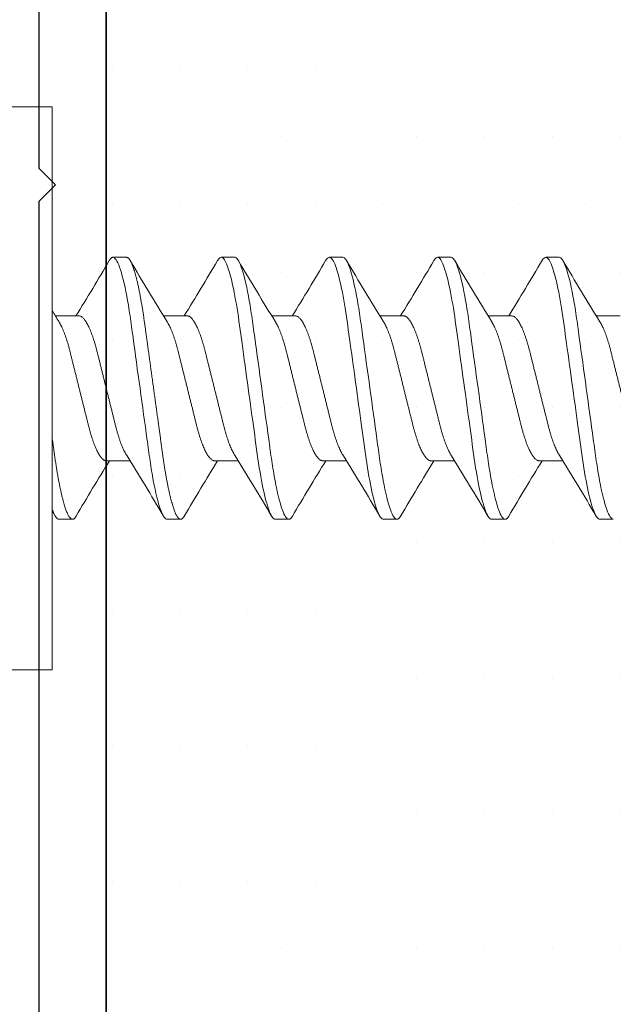
# Model space of a CAD drawing. Extents: x -352.9 to -343.8, y -131.8 to -117.
# Drawn here: x -351.7 to -351.2, y -118.9 to -118 of the extents above; entities that cross this region are included whole.
import ezdxf

# ---------------------------------------------------------------- set-up
doc = ezdxf.new("R2010")
doc.units = 0
doc.header["$LTSCALE"] = 0.3
doc.header["$MEASUREMENT"] = 0
doc.layers.get('0').update_dxf_attribs({"linetype": 'CONTINUOUS'})
doc.layers.add('e991081$0$EXT_PANNING', color=1, linetype='CONTINUOUS')
doc.layers.add('HARD_OBJECT', color=13, linetype='CONTINUOUS')

# ---------------------------------------------------------------- blocks, each defined once
blk = doc.blocks.new('e991081')
at = {"layer": 'e991081$0$EXT_PANNING'}
blk.add_lwpolyline([(0.719, -0.062), (1.673, -0.062), (1.688, -0.047), (1.703, -0.062), (2.719, -0.062, 1), (2.719, 0), (0.58987, 0, -0.44233)], format="xyb", dxfattribs=at)
blk = doc.blocks.new('b991081')
blk.add_blockref('e991081', (0, 0))

msp = doc.modelspace()

# ---------------------------------------------------------------- hatches: boundary and pattern name
h = msp.add_hatch()
h.set_pattern_fill('DOTS', color=256, style=0)
h.paths.add_polyline_path([(-351.13079, -117.06837), (-351.63079, -117.06837), (-351.63079, -119.04473), (-351.13079, -119.04473)])

# ---------------------------------------------------------------- linework, layer by layer
msp.add_line((-351.63079, -119.04473), (-351.63079, -117.06837))
at = {"layer": 'HARD_OBJECT', "lineweight": 0}
for p, q in [((-351.68079, -118.03473), (-351.72879, -118.03473)), ((-351.68079, -118.03473), (-351.68079, -118.55473)), ((-351.61204, -118.17373), (-351.62454, -118.17373)), ((-351.51204, -118.17373), (-351.52454, -118.17373)), ((-351.41204, -118.17373), (-351.42454, -118.17373)), ((-351.31204, -118.17373), (-351.32454, -118.17373)), ((-351.21204, -118.17373), (-351.22454, -118.17373)), ((-351.65579, -118.22786), (-351.67781, -118.22786)), ((-351.55579, -118.22786), (-351.57781, -118.22786)), ((-351.45579, -118.22786), (-351.47781, -118.22786)), ((-351.35579, -118.22786), (-351.37781, -118.22786)), ((-351.25579, -118.22786), (-351.27781, -118.22786)), ((-351.15579, -118.22786), (-351.17781, -118.22786)), ((-351.63079, -118.36161), (-351.60878, -118.36161)), ((-351.53079, -118.36161), (-351.50878, -118.36161)), ((-351.43079, -118.36161), (-351.40878, -118.36161)), ((-351.33079, -118.36161), (-351.30878, -118.36161)), ((-351.23079, -118.36161), (-351.20878, -118.36161)), ((-351.67454, -118.41573), (-351.66204, -118.41573)), ((-351.57454, -118.41573), (-351.56204, -118.41573)), ((-351.47454, -118.41573), (-351.46204, -118.41573)), ((-351.37454, -118.41573), (-351.36204, -118.41573)), ((-351.27454, -118.41573), (-351.26204, -118.41573)), ((-351.17454, -118.41573), (-351.16204, -118.41573)), ((-351.72879, -118.55473), (-351.68079, -118.55473))]:
    msp.add_line(p, q, dxfattribs=at)
at = {"layer": 'HARD_OBJECT', "lineweight": 0, "flags": 128}
for points in [[(-351.52796, -118.17678), (-351.52776, -118.17643), (-351.52708, -118.17544), (-351.52642, -118.17469), (-351.52578, -118.17415), (-351.52515, -118.17384), (-351.52454, -118.17373), (-351.52397, -118.17383), (-351.52338, -118.17411), (-351.52277, -118.17459), (-351.52214, -118.17528), (-351.5215, -118.17616), (-351.52085, -118.17725), (-351.52022, -118.17847), (-351.51959, -118.17987), (-351.51894, -118.18145), (-351.51829, -118.18321), (-351.51764, -118.18515), (-351.5169, -118.18752), (-351.51617, -118.19011), (-351.51543, -118.1929), (-351.5147, -118.19588), (-351.51397, -118.19905), (-351.51324, -118.20239), (-351.51253, -118.2059), (-351.51182, -118.20957), (-351.51117, -118.21317), (-351.51052, -118.2169), (-351.50989, -118.22072), (-351.50927, -118.22464), (-351.50867, -118.22863), (-351.50809, -118.23269), (-351.50755, -118.23658), (-351.507, -118.24058), (-351.50644, -118.2447), (-351.50586, -118.24892), (-351.50526, -118.25324), (-351.50458, -118.25816), (-351.50389, -118.26319), (-351.50318, -118.26831), (-351.50247, -118.2735), (-351.50175, -118.27876), (-351.50102, -118.28406), (-351.50028, -118.28939), (-351.49954, -118.29473), (-351.49884, -118.29982), (-351.49815, -118.30488), (-351.49745, -118.30993), (-351.49676, -118.31493), (-351.49608, -118.31988), (-351.49541, -118.32476), (-351.49478, -118.32929), (-351.49417, -118.33375), (-351.49357, -118.33812), (-351.49298, -118.3424), (-351.4924, -118.34658), (-351.49178, -118.35111), (-351.49117, -118.3555), (-351.49057, -118.35978), (-351.48994, -118.364), (-351.4893, -118.36814), (-351.48863, -118.37218), (-351.48796, -118.3761), (-351.48726, -118.3799), (-351.4866, -118.38339), (-351.48592, -118.38673), (-351.48523, -118.38993), (-351.48454, -118.39297), (-351.48384, -118.39585), (-351.48314, -118.39855), (-351.48248, -118.40093), (-351.48182, -118.40314), (-351.48117, -118.40518), (-351.48051, -118.40705), (-351.47987, -118.40873), (-351.47915, -118.4104), (-351.47845, -118.41183), (-351.47776, -118.41304), (-351.47708, -118.41402), (-351.47642, -118.41478), (-351.47578, -118.41531), (-351.47515, -118.41563), (-351.47454, -118.41573), (-351.47454, -118.41573)], [(-351.42796, -118.17678), (-351.42776, -118.17643), (-351.42708, -118.17544), (-351.42642, -118.17469), (-351.42578, -118.17415), (-351.42515, -118.17384), (-351.42454, -118.17373), (-351.42397, -118.17383), (-351.42338, -118.17411), (-351.42277, -118.17459), (-351.42214, -118.17528), (-351.4215, -118.17616), (-351.42085, -118.17725), (-351.42022, -118.17847), (-351.41959, -118.17987), (-351.41894, -118.18145), (-351.41829, -118.18321), (-351.41764, -118.18515), (-351.4169, -118.18752), (-351.41617, -118.19011), (-351.41543, -118.1929), (-351.4147, -118.19588), (-351.41397, -118.19905), (-351.41324, -118.20239), (-351.41253, -118.2059), (-351.41182, -118.20957), (-351.41117, -118.21317), (-351.41052, -118.2169), (-351.40989, -118.22072), (-351.40927, -118.22464), (-351.40867, -118.22863), (-351.40809, -118.23269), (-351.40755, -118.23658), (-351.407, -118.24058), (-351.40644, -118.2447), (-351.40586, -118.24892), (-351.40526, -118.25324), (-351.40458, -118.25816), (-351.40389, -118.26319), (-351.40318, -118.26831), (-351.40247, -118.2735), (-351.40175, -118.27876), (-351.40102, -118.28406), (-351.40028, -118.28939), (-351.39954, -118.29473), (-351.39884, -118.29982), (-351.39815, -118.30488), (-351.39745, -118.30993), (-351.39676, -118.31493), (-351.39608, -118.31988), (-351.39541, -118.32476), (-351.39478, -118.32929), (-351.39417, -118.33375), (-351.39357, -118.33812), (-351.39298, -118.3424), (-351.3924, -118.34658), (-351.39178, -118.35111), (-351.39117, -118.3555), (-351.39057, -118.35978), (-351.38994, -118.364), (-351.3893, -118.36814), (-351.38863, -118.37218), (-351.38796, -118.3761), (-351.38726, -118.3799), (-351.3866, -118.38339), (-351.38592, -118.38673), (-351.38523, -118.38993), (-351.38454, -118.39297), (-351.38384, -118.39585), (-351.38314, -118.39855), (-351.38248, -118.40093), (-351.38182, -118.40314), (-351.38117, -118.40518), (-351.38051, -118.40705), (-351.37987, -118.40873), (-351.37915, -118.4104), (-351.37845, -118.41183), (-351.37776, -118.41304), (-351.37708, -118.41402), (-351.37642, -118.41478), (-351.37578, -118.41531), (-351.37515, -118.41563), (-351.37454, -118.41573), (-351.37454, -118.41573)], [(-351.32796, -118.17678), (-351.32776, -118.17643), (-351.32708, -118.17544), (-351.32642, -118.17469), (-351.32578, -118.17415), (-351.32515, -118.17384), (-351.32454, -118.17373), (-351.32397, -118.17383), (-351.32338, -118.17411), (-351.32277, -118.17459), (-351.32214, -118.17528), (-351.3215, -118.17616), (-351.32085, -118.17725), (-351.32022, -118.17847), (-351.31959, -118.17987), (-351.31894, -118.18145), (-351.31829, -118.18321), (-351.31764, -118.18515), (-351.3169, -118.18752), (-351.31617, -118.19011), (-351.31543, -118.1929), (-351.3147, -118.19588), (-351.31397, -118.19905), (-351.31324, -118.20239), (-351.31253, -118.2059), (-351.31182, -118.20957), (-351.31117, -118.21317), (-351.31052, -118.2169), (-351.30989, -118.22072), (-351.30927, -118.22464), (-351.30867, -118.22863), (-351.30809, -118.23269), (-351.30755, -118.23658), (-351.307, -118.24058), (-351.30644, -118.2447), (-351.30586, -118.24892), (-351.30526, -118.25324), (-351.30458, -118.25816), (-351.30389, -118.26319), (-351.30318, -118.26831), (-351.30247, -118.2735), (-351.30175, -118.27876), (-351.30102, -118.28406), (-351.30028, -118.28939), (-351.29954, -118.29473), (-351.29884, -118.29982), (-351.29815, -118.30488), (-351.29745, -118.30993), (-351.29676, -118.31493), (-351.29608, -118.31988), (-351.29541, -118.32476), (-351.29478, -118.32929), (-351.29417, -118.33375), (-351.29357, -118.33812), (-351.29298, -118.3424), (-351.2924, -118.34658), (-351.29178, -118.35111), (-351.29117, -118.3555), (-351.29057, -118.35978), (-351.28994, -118.364), (-351.2893, -118.36814), (-351.28863, -118.37218), (-351.28796, -118.3761), (-351.28726, -118.3799), (-351.2866, -118.38339), (-351.28592, -118.38673), (-351.28523, -118.38993), (-351.28454, -118.39297), (-351.28384, -118.39585), (-351.28314, -118.39855), (-351.28248, -118.40093), (-351.28182, -118.40314), (-351.28117, -118.40518), (-351.28051, -118.40705), (-351.27987, -118.40873), (-351.27915, -118.4104), (-351.27845, -118.41183), (-351.27776, -118.41304), (-351.27708, -118.41402), (-351.27642, -118.41478), (-351.27578, -118.41531), (-351.27515, -118.41563), (-351.27454, -118.41573), (-351.27454, -118.41573)], [(-351.22796, -118.17678), (-351.22776, -118.17643), (-351.22708, -118.17544), (-351.22642, -118.17469), (-351.22578, -118.17415), (-351.22515, -118.17384), (-351.22454, -118.17373), (-351.22397, -118.17383), (-351.22338, -118.17411), (-351.22277, -118.17459), (-351.22214, -118.17528), (-351.2215, -118.17616), (-351.22085, -118.17725), (-351.22022, -118.17847), (-351.21959, -118.17987), (-351.21894, -118.18145), (-351.21829, -118.18321), (-351.21764, -118.18515), (-351.2169, -118.18752), (-351.21617, -118.19011), (-351.21543, -118.1929), (-351.2147, -118.19588), (-351.21397, -118.19905), (-351.21324, -118.20239), (-351.21253, -118.2059), (-351.21182, -118.20957), (-351.21117, -118.21317), (-351.21052, -118.2169), (-351.20989, -118.22072), (-351.20927, -118.22464), (-351.20867, -118.22863), (-351.20809, -118.23269), (-351.20755, -118.23658), (-351.207, -118.24058), (-351.20644, -118.2447), (-351.20586, -118.24892), (-351.20526, -118.25324), (-351.20458, -118.25816), (-351.20389, -118.26319), (-351.20318, -118.26831), (-351.20247, -118.2735), (-351.20175, -118.27876), (-351.20102, -118.28406), (-351.20028, -118.28939), (-351.19954, -118.29473), (-351.19884, -118.29982), (-351.19815, -118.30488), (-351.19745, -118.30993), (-351.19676, -118.31493), (-351.19608, -118.31988), (-351.19541, -118.32476), (-351.19478, -118.32929), (-351.19417, -118.33375), (-351.19357, -118.33812), (-351.19298, -118.3424), (-351.1924, -118.34658), (-351.19178, -118.35111), (-351.19117, -118.3555), (-351.19057, -118.35978), (-351.18994, -118.364), (-351.1893, -118.36814), (-351.18863, -118.37218), (-351.18796, -118.3761), (-351.18726, -118.3799), (-351.1866, -118.38339), (-351.18592, -118.38673), (-351.18523, -118.38993), (-351.18454, -118.39297), (-351.18384, -118.39585), (-351.18314, -118.39855), (-351.18248, -118.40093), (-351.18182, -118.40314), (-351.18117, -118.40518), (-351.18051, -118.40705), (-351.17987, -118.40873), (-351.17915, -118.4104), (-351.17845, -118.41183), (-351.17776, -118.41304), (-351.17708, -118.41402), (-351.17642, -118.41478), (-351.17578, -118.41531), (-351.17515, -118.41563), (-351.17454, -118.41573), (-351.17454, -118.41573)]]:
    msp.add_lwpolyline(points, dxfattribs=at)
at = {"layer": 'HARD_OBJECT', "lineweight": 0}
for centre, radius, start, end in [((-354.18822, -116.66763), 2.97194, 328.33251, 329.48299), ((-349.33789, -116.84131), 2.63432, 210.46029, 211.89689), ((-354.06149, -116.68374), 2.94073, 328.32636, 329.48902), ((-349.28171, -116.86783), 2.58311, 210.44605, 211.91111), ((-353.95811, -116.68578), 2.93678, 328.32564, 329.48988), ((-349.04138, -116.78291), 2.74712, 210.48978, 211.86737), ((-353.85814, -116.68577), 2.93681, 328.32567, 329.48988), ((-348.94162, -116.78306), 2.74684, 210.48971, 211.86744), ((-353.75795, -116.68589), 2.93659, 328.32562, 329.48993), ((-348.84126, -116.78284), 2.74726, 210.48981, 211.86733), ((-350.50867, -117.50142), 1.37644, 211.61925, 212.11993), ((-349.12859, -119.90362), 2.93665, 148.32562, 149.4899), ((-353.80482, -119.7216), 2.58304, 30.44603, 31.91113), ((-349.025, -119.90578), 2.94084, 148.32638, 149.489), ((-353.74872, -119.74817), 2.63435, 30.46031, 31.89689), ((-348.92848, -119.90368), 2.93678, 148.32564, 149.48988), ((-353.74539, -119.80666), 2.74733, 30.48983, 31.86732), ((-348.8285, -119.90367), 2.93675, 148.32562, 149.48987), ((-353.64533, -119.80663), 2.74726, 30.48981, 31.86733), ((-348.72864, -119.90358), 2.93659, 148.32562, 149.48993), ((-353.54496, -119.80641), 2.74684, 30.48971, 31.86744), ((-356.56113, -121.30418), 5.67503, 30.63101, 30.68719)]:
    msp.add_arc(centre, radius, start, end, dxfattribs=at)
for points, knots in [([(-351.62796, -118.17678), (-351.62789, -118.17666), (-351.6276, -118.17613), (-351.62708, -118.17542), (-351.62642, -118.17465), (-351.62578, -118.17412), (-351.62515, -118.17379), (-351.62475, -118.17375), (-351.62454, -118.17373)], [0, 0, 0, 0, 0.057151, 0.249065, 0.43946, 0.628178, 0.815071, 1, 1, 1, 1]), ([(-351.62454, -118.17373), (-351.62274, -118.17373), (-351.62064, -118.17668), (-351.61623, -118.18895), (-351.61394, -118.19825), (-351.61077, -118.21522), (-351.60975, -118.22136), (-351.60786, -118.23415), (-351.60697, -118.2408), (-351.604, -118.26236), (-351.60178, -118.27852), (-351.59731, -118.31095), (-351.59509, -118.32711), (-351.59212, -118.34867), (-351.59123, -118.35531), (-351.58934, -118.36811), (-351.58832, -118.37425), (-351.58515, -118.39121), (-351.58286, -118.40052), (-351.57845, -118.41279), (-351.57635, -118.41573), (-351.57454, -118.41573)], [0, 0, 0, 0, 0.125, 0.125, 0.25, 0.25, 0.3125, 0.3125, 0.375, 0.375, 0.5, 0.5, 0.625, 0.625, 0.6875, 0.6875, 0.75, 0.75, 0.875, 0.875, 1, 1, 1, 1]), ([(-351.61204, -118.17373), (-351.61185, -118.17375), (-351.61147, -118.17379), (-351.61088, -118.17408), (-351.61027, -118.17456), (-351.60964, -118.17525), (-351.609, -118.17613), (-351.60836, -118.1772), (-351.60772, -118.17844), (-351.60709, -118.17984), (-351.60644, -118.18142), (-351.60579, -118.18318), (-351.60511, -118.1852), (-351.6044, -118.18749), (-351.60367, -118.19007), (-351.60293, -118.19286), (-351.6022, -118.19585), (-351.60147, -118.19901), (-351.60074, -118.20236), (-351.60003, -118.20587), (-351.59934, -118.20947), (-351.59867, -118.21314), (-351.59802, -118.21687), (-351.59739, -118.22069), (-351.59677, -118.2246), (-351.59617, -118.2286), (-351.5956, -118.23258), (-351.59506, -118.23658), (-351.5945, -118.24058), (-351.59394, -118.2447), (-351.59336, -118.24892), (-351.59274, -118.2534), (-351.59208, -118.25816), (-351.59139, -118.26319), (-351.59068, -118.26831), (-351.58997, -118.2735), (-351.58925, -118.27876), (-351.58852, -118.28406), (-351.58778, -118.28939), (-351.58706, -118.29465), (-351.58634, -118.29982), (-351.58565, -118.30488), (-351.58495, -118.30992), (-351.58426, -118.31493), (-351.58358, -118.31988), (-351.58292, -118.32467), (-351.58228, -118.32929), (-351.58167, -118.33375), (-351.58107, -118.33812), (-351.58048, -118.3424), (-351.57988, -118.34674), (-351.57928, -118.35111), (-351.57868, -118.35552), (-351.57807, -118.35982), (-351.57744, -118.36404), (-351.5768, -118.36817), (-351.57613, -118.37221), (-351.57546, -118.37614), (-351.57478, -118.37987), (-351.5741, -118.38342), (-351.57342, -118.38676), (-351.57273, -118.38996), (-351.57204, -118.393), (-351.57134, -118.39588), (-351.57066, -118.39853), (-351.56998, -118.40096), (-351.56932, -118.40317), (-351.56867, -118.40521), (-351.56801, -118.40707), (-351.56734, -118.40882), (-351.56665, -118.41043), (-351.56595, -118.41187), (-351.56526, -118.41308), (-351.56458, -118.41406), (-351.56392, -118.41481), (-351.56328, -118.41535), (-351.56265, -118.41566), (-351.56205, -118.41577), (-351.56147, -118.41567), (-351.56088, -118.41539), (-351.56027, -118.41491), (-351.55964, -118.41422), (-351.55909, -118.41348), (-351.55875, -118.4129), (-351.55863, -118.41268)], [0, 0, 0, 0, 0.011691, 0.023501, 0.035421, 0.047444, 0.059559, 0.071759, 0.083329, 0.094957, 0.106632, 0.118348, 0.130093, 0.143226, 0.15637, 0.169515, 0.182645, 0.195747, 0.20881, 0.221819, 0.234762, 0.246991, 0.259139, 0.271198, 0.283158, 0.29501, 0.306747, 0.317741, 0.328825, 0.340011, 0.351292, 0.36266, 0.375443, 0.388313, 0.401261, 0.414274, 0.427339, 0.440444, 0.453575, 0.46672, 0.479211, 0.491691, 0.504149, 0.516572, 0.528951, 0.541273, 0.552831, 0.564321, 0.575736, 0.587068, 0.598308, 0.610737, 0.623035, 0.635349, 0.647794, 0.660359, 0.673035, 0.685811, 0.698677, 0.710976, 0.723334, 0.735742, 0.748188, 0.760661, 0.773149, 0.784929, 0.796702, 0.80846, 0.820194, 0.831893, 0.844899, 0.857838, 0.870698, 0.883469, 0.896139, 0.908697, 0.921133, 0.933439, 0.945131, 0.95694, 0.968861, 0.980883, 0.992999, 1, 1, 1, 1]), ([(-351.51204, -118.17373), (-351.51024, -118.17373), (-351.50814, -118.17668), (-351.50373, -118.18895), (-351.50144, -118.19825), (-351.49827, -118.21522), (-351.49725, -118.22136), (-351.49536, -118.23415), (-351.49447, -118.2408), (-351.4915, -118.26236), (-351.48928, -118.27852), (-351.48481, -118.31095), (-351.48259, -118.32711), (-351.47962, -118.34867), (-351.47873, -118.35531), (-351.47684, -118.36811), (-351.47582, -118.37425), (-351.47265, -118.39121), (-351.47036, -118.40052), (-351.46595, -118.41279), (-351.46385, -118.41573), (-351.46204, -118.41573)], [0, 0, 0, 0, 0.125, 0.125, 0.25, 0.25, 0.3125, 0.3125, 0.375, 0.375, 0.5, 0.5, 0.625, 0.625, 0.6875, 0.6875, 0.75, 0.75, 0.875, 0.875, 1, 1, 1, 1]), ([(-351.41204, -118.17373), (-351.41024, -118.17373), (-351.40814, -118.17668), (-351.40373, -118.18895), (-351.40144, -118.19825), (-351.39827, -118.21522), (-351.39725, -118.22136), (-351.39536, -118.23415), (-351.39447, -118.2408), (-351.3915, -118.26236), (-351.38928, -118.27852), (-351.38481, -118.31095), (-351.38259, -118.32711), (-351.37962, -118.34867), (-351.37873, -118.35531), (-351.37684, -118.36811), (-351.37582, -118.37425), (-351.37265, -118.39121), (-351.37036, -118.40052), (-351.36595, -118.41279), (-351.36385, -118.41573), (-351.36204, -118.41573)], [0, 0, 0, 0, 0.125, 0.125, 0.25, 0.25, 0.3125, 0.3125, 0.375, 0.375, 0.5, 0.5, 0.625, 0.625, 0.6875, 0.6875, 0.75, 0.75, 0.875, 0.875, 1, 1, 1, 1]), ([(-351.31204, -118.17373), (-351.31024, -118.17373), (-351.30814, -118.17668), (-351.30373, -118.18895), (-351.30144, -118.19825), (-351.29827, -118.21522), (-351.29725, -118.22136), (-351.29536, -118.23415), (-351.29447, -118.2408), (-351.2915, -118.26236), (-351.28928, -118.27852), (-351.28481, -118.31095), (-351.28259, -118.32711), (-351.27962, -118.34867), (-351.27873, -118.35531), (-351.27684, -118.36811), (-351.27582, -118.37425), (-351.27265, -118.39121), (-351.27036, -118.40052), (-351.26595, -118.41279), (-351.26385, -118.41573), (-351.26204, -118.41573)], [0, 0, 0, 0, 0.125, 0.125, 0.25, 0.25, 0.3125, 0.3125, 0.375, 0.375, 0.5, 0.5, 0.625, 0.625, 0.6875, 0.6875, 0.75, 0.75, 0.875, 0.875, 1, 1, 1, 1]), ([(-351.21204, -118.17373), (-351.21024, -118.17373), (-351.20814, -118.17668), (-351.20373, -118.18895), (-351.20144, -118.19825), (-351.19827, -118.21522), (-351.19725, -118.22136), (-351.19536, -118.23415), (-351.19447, -118.2408), (-351.1915, -118.26236), (-351.18928, -118.27852), (-351.18481, -118.31095), (-351.18259, -118.32711), (-351.17962, -118.34867), (-351.17873, -118.35531), (-351.17684, -118.36811), (-351.17582, -118.37425), (-351.17265, -118.39121), (-351.17036, -118.40052), (-351.16595, -118.41279), (-351.16385, -118.41573), (-351.16204, -118.41573)], [0, 0, 0, 0, 0.125, 0.125, 0.25, 0.25, 0.3125, 0.3125, 0.375, 0.375, 0.5, 0.5, 0.625, 0.625, 0.6875, 0.6875, 0.75, 0.75, 0.875, 0.875, 1, 1, 1, 1]), ([(-351.67444, -118.23329), (-351.67425, -118.23358), (-351.67375, -118.23438), (-351.67291, -118.23592), (-351.67193, -118.23789), (-351.67095, -118.24007), (-351.66997, -118.24242), (-351.66902, -118.24495), (-351.66809, -118.24759), (-351.6672, -118.25032), (-351.66634, -118.25311), (-351.66551, -118.256), (-351.66471, -118.25897), (-351.66395, -118.26202), (-351.66316, -118.26516), (-351.66235, -118.26843), (-351.6615, -118.27185), (-351.6606, -118.27544), (-351.65967, -118.27918), (-351.65872, -118.283), (-351.65775, -118.28688), (-351.65678, -118.2908), (-351.65581, -118.29467), (-351.65486, -118.29849), (-351.65392, -118.30224), (-351.653, -118.30594), (-351.65209, -118.3096), (-351.6512, -118.31318), (-351.65032, -118.31668), (-351.64948, -118.32009), (-351.64864, -118.32344), (-351.64782, -118.32671), (-351.64702, -118.32993), (-351.64619, -118.33305), (-351.64533, -118.33609), (-351.64443, -118.33902), (-351.64353, -118.3418), (-351.64262, -118.3444), (-351.6417, -118.34682), (-351.64078, -118.34909), (-351.63984, -118.35119), (-351.6389, -118.35312), (-351.63797, -118.35486), (-351.63704, -118.35642), (-351.6361, -118.35779), (-351.63517, -118.35897), (-351.63424, -118.35994), (-351.63333, -118.3607), (-351.63245, -118.36122), (-351.63161, -118.36155), (-351.63106, -118.36159), (-351.63079, -118.36161)], [0, 0, 0, 0, 0.012109, 0.033681, 0.055271, 0.076838, 0.098341, 0.119739, 0.140992, 0.16111, 0.181031, 0.200726, 0.220167, 0.239349, 0.258648, 0.278214, 0.29802, 0.318996, 0.340171, 0.361508, 0.382968, 0.404511, 0.426096, 0.446701, 0.467269, 0.487765, 0.508154, 0.528401, 0.548475, 0.568345, 0.587981, 0.608275, 0.628353, 0.648674, 0.669276, 0.690129, 0.7112, 0.731484, 0.751902, 0.772418, 0.792998, 0.813606, 0.834206, 0.85476, 0.875234, 0.896558, 0.917716, 0.938672, 0.959393, 0.979845, 1, 1, 1, 1]), ([(-351.65579, -118.22786), (-351.65554, -118.22788), (-351.65502, -118.22792), (-351.65421, -118.22821), (-351.65338, -118.22869), (-351.65252, -118.22937), (-351.65164, -118.23026), (-351.65073, -118.23135), (-351.64982, -118.23265), (-351.64887, -118.23416), (-351.64791, -118.23591), (-351.64693, -118.23789), (-351.64595, -118.24007), (-351.64497, -118.24242), (-351.64402, -118.24495), (-351.64309, -118.24759), (-351.6422, -118.25032), (-351.64134, -118.25311), (-351.64051, -118.256), (-351.63971, -118.25897), (-351.63895, -118.26202), (-351.63816, -118.26516), (-351.63735, -118.26843), (-351.6365, -118.27185), (-351.6356, -118.27544), (-351.63467, -118.27918), (-351.63372, -118.283), (-351.63275, -118.28688), (-351.63178, -118.2908), (-351.63081, -118.29467), (-351.62986, -118.29849), (-351.62892, -118.30224), (-351.628, -118.30594), (-351.62709, -118.3096), (-351.6262, -118.31318), (-351.62532, -118.31668), (-351.62448, -118.32009), (-351.62364, -118.32344), (-351.62282, -118.32671), (-351.62202, -118.32993), (-351.62119, -118.33305), (-351.62033, -118.33609), (-351.61943, -118.33902), (-351.61853, -118.3418), (-351.61762, -118.3444), (-351.6167, -118.34682), (-351.61578, -118.34909), (-351.61484, -118.35119), (-351.6139, -118.35312), (-351.61301, -118.3548), (-351.61242, -118.35575), (-351.61215, -118.35619)], [0, 0, 0, 0, 0.019233, 0.038737, 0.058488, 0.078458, 0.098618, 0.118937, 0.139381, 0.159916, 0.181487, 0.203077, 0.224644, 0.246147, 0.267545, 0.288798, 0.308916, 0.328837, 0.348531, 0.367973, 0.387155, 0.406454, 0.426019, 0.445825, 0.466801, 0.487976, 0.509313, 0.530773, 0.552316, 0.573901, 0.594506, 0.615074, 0.63557, 0.655958, 0.676206, 0.696279, 0.716149, 0.735786, 0.756079, 0.776157, 0.796478, 0.81708, 0.837933, 0.859004, 0.879288, 0.899705, 0.920222, 0.940802, 0.96141, 0.982009, 1, 1, 1, 1]), ([(-351.57443, -118.23329), (-351.57425, -118.23358), (-351.57375, -118.23438), (-351.57291, -118.23592), (-351.57193, -118.23789), (-351.57095, -118.24007), (-351.56997, -118.24242), (-351.56902, -118.24495), (-351.56809, -118.24759), (-351.5672, -118.25032), (-351.56634, -118.25311), (-351.56551, -118.256), (-351.56471, -118.25897), (-351.56395, -118.26202), (-351.56316, -118.26516), (-351.56235, -118.26843), (-351.5615, -118.27185), (-351.5606, -118.27544), (-351.55967, -118.27918), (-351.55872, -118.283), (-351.55775, -118.28688), (-351.55678, -118.2908), (-351.55581, -118.29467), (-351.55486, -118.29849), (-351.55392, -118.30224), (-351.553, -118.30594), (-351.55209, -118.3096), (-351.5512, -118.31318), (-351.55032, -118.31668), (-351.54948, -118.32009), (-351.54864, -118.32344), (-351.54782, -118.32671), (-351.54702, -118.32993), (-351.54619, -118.33305), (-351.54533, -118.33609), (-351.54443, -118.33902), (-351.54353, -118.3418), (-351.54262, -118.3444), (-351.5417, -118.34682), (-351.54078, -118.34909), (-351.53984, -118.35119), (-351.5389, -118.35312), (-351.53797, -118.35486), (-351.53704, -118.35642), (-351.5361, -118.35779), (-351.53517, -118.35897), (-351.53424, -118.35994), (-351.53333, -118.3607), (-351.53245, -118.36122), (-351.53161, -118.36155), (-351.53106, -118.36159), (-351.53079, -118.36161)], [0, 0, 0, 0, 0.012101, 0.033672, 0.055263, 0.07683, 0.098333, 0.119731, 0.140985, 0.161103, 0.181024, 0.200719, 0.220161, 0.239342, 0.258642, 0.278208, 0.298014, 0.31899, 0.340165, 0.361502, 0.382963, 0.404506, 0.426091, 0.446696, 0.467265, 0.487761, 0.50815, 0.528397, 0.548471, 0.568341, 0.587978, 0.608272, 0.62835, 0.648671, 0.669273, 0.690127, 0.711198, 0.731482, 0.7519, 0.772416, 0.792997, 0.813605, 0.834204, 0.854759, 0.875233, 0.896557, 0.917715, 0.938672, 0.959392, 0.979845, 1, 1, 1, 1]), ([(-351.55579, -118.22786), (-351.55554, -118.22788), (-351.55502, -118.22792), (-351.55421, -118.22821), (-351.55338, -118.22869), (-351.55252, -118.22937), (-351.55164, -118.23026), (-351.55073, -118.23135), (-351.54982, -118.23265), (-351.54887, -118.23416), (-351.54791, -118.23591), (-351.54693, -118.23789), (-351.54595, -118.24007), (-351.54497, -118.24242), (-351.54402, -118.24495), (-351.54309, -118.24759), (-351.5422, -118.25032), (-351.54134, -118.25311), (-351.54051, -118.256), (-351.53971, -118.25897), (-351.53895, -118.26202), (-351.53816, -118.26516), (-351.53735, -118.26843), (-351.5365, -118.27185), (-351.5356, -118.27544), (-351.53467, -118.27918), (-351.53372, -118.283), (-351.53275, -118.28688), (-351.53178, -118.2908), (-351.53081, -118.29467), (-351.52986, -118.29849), (-351.52892, -118.30224), (-351.528, -118.30594), (-351.52709, -118.3096), (-351.5262, -118.31318), (-351.52532, -118.31668), (-351.52448, -118.32009), (-351.52364, -118.32344), (-351.52282, -118.32671), (-351.52202, -118.32993), (-351.52119, -118.33305), (-351.52033, -118.33609), (-351.51943, -118.33902), (-351.51853, -118.3418), (-351.51762, -118.3444), (-351.5167, -118.34682), (-351.51578, -118.34909), (-351.51484, -118.35119), (-351.5139, -118.35312), (-351.51301, -118.3548), (-351.51242, -118.35575), (-351.51215, -118.35619)], [0, 0, 0, 0, 0.019232, 0.038737, 0.058487, 0.078458, 0.098618, 0.118936, 0.13938, 0.159915, 0.181486, 0.203076, 0.224643, 0.246146, 0.267543, 0.288796, 0.308914, 0.328835, 0.348529, 0.367971, 0.387152, 0.406451, 0.426016, 0.445822, 0.466798, 0.487973, 0.509309, 0.530769, 0.552312, 0.573897, 0.594501, 0.615069, 0.635565, 0.655954, 0.676201, 0.696274, 0.716144, 0.73578, 0.756074, 0.776152, 0.796472, 0.817074, 0.837927, 0.858998, 0.879281, 0.899699, 0.920215, 0.940795, 0.961403, 0.982002, 1, 1, 1, 1]), ([(-351.47443, -118.23329), (-351.47425, -118.23358), (-351.47375, -118.23438), (-351.47291, -118.23592), (-351.47193, -118.23789), (-351.47095, -118.24007), (-351.46997, -118.24242), (-351.46902, -118.24495), (-351.46809, -118.24759), (-351.4672, -118.25032), (-351.46634, -118.25311), (-351.46551, -118.256), (-351.46471, -118.25897), (-351.46395, -118.26202), (-351.46316, -118.26516), (-351.46235, -118.26843), (-351.4615, -118.27185), (-351.4606, -118.27544), (-351.45967, -118.27918), (-351.45872, -118.283), (-351.45775, -118.28688), (-351.45678, -118.2908), (-351.45581, -118.29467), (-351.45486, -118.29849), (-351.45392, -118.30224), (-351.453, -118.30594), (-351.45209, -118.3096), (-351.4512, -118.31318), (-351.45032, -118.31668), (-351.44948, -118.32009), (-351.44864, -118.32344), (-351.44782, -118.32671), (-351.44702, -118.32993), (-351.44619, -118.33305), (-351.44533, -118.33609), (-351.44443, -118.33902), (-351.44353, -118.3418), (-351.44262, -118.3444), (-351.4417, -118.34682), (-351.44078, -118.34909), (-351.43984, -118.35119), (-351.4389, -118.35312), (-351.43797, -118.35486), (-351.43704, -118.35642), (-351.4361, -118.35779), (-351.43517, -118.35897), (-351.43424, -118.35994), (-351.43333, -118.3607), (-351.43245, -118.36122), (-351.43161, -118.36155), (-351.43106, -118.36159), (-351.43079, -118.36161)], [0, 0, 0, 0, 0.012094, 0.033666, 0.055256, 0.076824, 0.098327, 0.119725, 0.140979, 0.161097, 0.181018, 0.200713, 0.220156, 0.239337, 0.258637, 0.278203, 0.298009, 0.318985, 0.340161, 0.361498, 0.382959, 0.404502, 0.426087, 0.446692, 0.467261, 0.487757, 0.508146, 0.528394, 0.548468, 0.568338, 0.587975, 0.608269, 0.628348, 0.648669, 0.669271, 0.690125, 0.711196, 0.73148, 0.751898, 0.772415, 0.792995, 0.813604, 0.834203, 0.854758, 0.875232, 0.896556, 0.917715, 0.938671, 0.959392, 0.979844, 1, 1, 1, 1]), ([(-351.45579, -118.22786), (-351.45554, -118.22788), (-351.45502, -118.22792), (-351.45421, -118.22821), (-351.45338, -118.22869), (-351.45252, -118.22937), (-351.45164, -118.23026), (-351.45073, -118.23135), (-351.44982, -118.23265), (-351.44887, -118.23416), (-351.44791, -118.23591), (-351.44693, -118.23789), (-351.44595, -118.24007), (-351.44497, -118.24242), (-351.44402, -118.24495), (-351.44309, -118.24759), (-351.4422, -118.25032), (-351.44134, -118.25311), (-351.44051, -118.256), (-351.43971, -118.25897), (-351.43895, -118.26202), (-351.43816, -118.26516), (-351.43735, -118.26843), (-351.4365, -118.27185), (-351.4356, -118.27544), (-351.43467, -118.27918), (-351.43372, -118.283), (-351.43275, -118.28688), (-351.43178, -118.2908), (-351.43081, -118.29467), (-351.42986, -118.29849), (-351.42892, -118.30224), (-351.428, -118.30594), (-351.42709, -118.3096), (-351.4262, -118.31318), (-351.42532, -118.31668), (-351.42448, -118.32009), (-351.42364, -118.32344), (-351.42282, -118.32671), (-351.42202, -118.32993), (-351.42119, -118.33305), (-351.42033, -118.33609), (-351.41943, -118.33902), (-351.41853, -118.3418), (-351.41762, -118.3444), (-351.4167, -118.34682), (-351.41578, -118.34909), (-351.41484, -118.35119), (-351.4139, -118.35312), (-351.41301, -118.3548), (-351.41242, -118.35575), (-351.41215, -118.35619)], [0, 0, 0, 0, 0.019232, 0.038736, 0.058487, 0.078457, 0.098617, 0.118935, 0.139379, 0.159914, 0.181484, 0.203074, 0.224641, 0.246143, 0.267541, 0.288794, 0.308911, 0.328832, 0.348526, 0.367967, 0.387148, 0.406448, 0.426013, 0.445818, 0.466794, 0.487968, 0.509305, 0.530765, 0.552307, 0.573892, 0.594496, 0.615064, 0.63556, 0.655948, 0.676195, 0.696268, 0.716138, 0.735774, 0.756067, 0.776145, 0.796465, 0.817067, 0.83792, 0.85899, 0.879274, 0.899691, 0.920207, 0.940787, 0.961394, 0.981993, 1, 1, 1, 1]), ([(-351.37444, -118.23329), (-351.37425, -118.23358), (-351.37375, -118.23438), (-351.37291, -118.23592), (-351.37193, -118.23789), (-351.37095, -118.24007), (-351.36997, -118.24242), (-351.36902, -118.24495), (-351.36809, -118.24759), (-351.3672, -118.25032), (-351.36634, -118.25311), (-351.36551, -118.256), (-351.36471, -118.25897), (-351.36395, -118.26202), (-351.36316, -118.26516), (-351.36235, -118.26843), (-351.3615, -118.27185), (-351.3606, -118.27544), (-351.35967, -118.27918), (-351.35872, -118.283), (-351.35775, -118.28688), (-351.35678, -118.2908), (-351.35581, -118.29467), (-351.35486, -118.29849), (-351.35392, -118.30224), (-351.353, -118.30594), (-351.35209, -118.3096), (-351.3512, -118.31318), (-351.35032, -118.31668), (-351.34948, -118.32009), (-351.34864, -118.32344), (-351.34782, -118.32671), (-351.34702, -118.32993), (-351.34619, -118.33305), (-351.34533, -118.33609), (-351.34443, -118.33902), (-351.34353, -118.3418), (-351.34262, -118.3444), (-351.3417, -118.34682), (-351.34078, -118.34909), (-351.33984, -118.35119), (-351.3389, -118.35312), (-351.33797, -118.35486), (-351.33704, -118.35642), (-351.3361, -118.35779), (-351.33517, -118.35897), (-351.33424, -118.35994), (-351.33333, -118.3607), (-351.33245, -118.36122), (-351.33161, -118.36155), (-351.33106, -118.36159), (-351.33079, -118.36161)], [0, 0, 0, 0, 0.012109, 0.033681, 0.055271, 0.076838, 0.098341, 0.119739, 0.140992, 0.16111, 0.181031, 0.200726, 0.220167, 0.239349, 0.258648, 0.278214, 0.29802, 0.318996, 0.340171, 0.361508, 0.382968, 0.404511, 0.426096, 0.446701, 0.467269, 0.487765, 0.508154, 0.528401, 0.548475, 0.568345, 0.587981, 0.608275, 0.628353, 0.648674, 0.669276, 0.690129, 0.7112, 0.731484, 0.751902, 0.772418, 0.792998, 0.813606, 0.834206, 0.85476, 0.875234, 0.896558, 0.917716, 0.938672, 0.959393, 0.979845, 1, 1, 1, 1]), ([(-351.35579, -118.22786), (-351.35554, -118.22788), (-351.35502, -118.22792), (-351.35421, -118.22821), (-351.35338, -118.22869), (-351.35252, -118.22937), (-351.35164, -118.23026), (-351.35073, -118.23135), (-351.34982, -118.23265), (-351.34887, -118.23416), (-351.34791, -118.23591), (-351.34693, -118.23789), (-351.34595, -118.24007), (-351.34497, -118.24242), (-351.34402, -118.24495), (-351.34309, -118.24759), (-351.3422, -118.25032), (-351.34134, -118.25311), (-351.34051, -118.256), (-351.33971, -118.25897), (-351.33895, -118.26202), (-351.33816, -118.26516), (-351.33735, -118.26843), (-351.3365, -118.27185), (-351.3356, -118.27544), (-351.33467, -118.27918), (-351.33372, -118.283), (-351.33275, -118.28688), (-351.33178, -118.2908), (-351.33081, -118.29467), (-351.32986, -118.29849), (-351.32892, -118.30224), (-351.328, -118.30594), (-351.32709, -118.3096), (-351.3262, -118.31318), (-351.32532, -118.31668), (-351.32448, -118.32009), (-351.32364, -118.32344), (-351.32282, -118.32671), (-351.32202, -118.32993), (-351.32119, -118.33305), (-351.32033, -118.33609), (-351.31943, -118.33902), (-351.31853, -118.3418), (-351.31762, -118.3444), (-351.3167, -118.34682), (-351.31578, -118.34909), (-351.31484, -118.35119), (-351.3139, -118.35312), (-351.31301, -118.3548), (-351.31242, -118.35575), (-351.31215, -118.35619)], [0, 0, 0, 0, 0.0192323, 0.0387363, 0.0584869, 0.0784569, 0.0986169, 0.1189353, 0.1393791, 0.1599136, 0.1814843, 0.203074, 0.2246409, 0.2461435, 0.2675409, 0.2887938, 0.3089113, 0.3288317, 0.348526, 0.3679674, 0.3871484, 0.4064475, 0.4260126, 0.445818, 0.4667938, 0.4879684, 0.5093049, 0.5307647, 0.5523074, 0.573892, 0.5944962, 0.6150642, 0.6355598, 0.6559481, 0.6761951, 0.6962684, 0.7161376, 0.735774, 0.7560672, 0.7761452, 0.7964654, 0.817067, 0.8379197, 0.8589903, 0.879274, 0.8996909, 0.920207, 0.9407869, 0.9613944, 0.9819933, 1, 1, 1, 1]), ([(-351.27444, -118.23329), (-351.27425, -118.23358), (-351.27375, -118.23438), (-351.27291, -118.23592), (-351.27193, -118.23789), (-351.27095, -118.24007), (-351.26997, -118.24242), (-351.26902, -118.24495), (-351.26809, -118.24759), (-351.2672, -118.25032), (-351.26634, -118.25311), (-351.26551, -118.256), (-351.26471, -118.25897), (-351.26395, -118.26202), (-351.26316, -118.26516), (-351.26235, -118.26843), (-351.2615, -118.27185), (-351.2606, -118.27544), (-351.25967, -118.27918), (-351.25872, -118.283), (-351.25775, -118.28688), (-351.25678, -118.2908), (-351.25581, -118.29467), (-351.25486, -118.29849), (-351.25392, -118.30224), (-351.253, -118.30594), (-351.25209, -118.3096), (-351.2512, -118.31318), (-351.25032, -118.31668), (-351.24948, -118.32009), (-351.24864, -118.32344), (-351.24782, -118.32671), (-351.24702, -118.32993), (-351.24619, -118.33305), (-351.24533, -118.33609), (-351.24443, -118.33902), (-351.24353, -118.3418), (-351.24262, -118.3444), (-351.2417, -118.34682), (-351.24078, -118.34909), (-351.23984, -118.35119), (-351.2389, -118.35312), (-351.23797, -118.35486), (-351.23704, -118.35642), (-351.2361, -118.35779), (-351.23517, -118.35897), (-351.23424, -118.35994), (-351.23333, -118.3607), (-351.23245, -118.36122), (-351.23161, -118.36155), (-351.23106, -118.36159), (-351.23079, -118.36161)], [0, 0, 0, 0, 0.012109, 0.033681, 0.055271, 0.076838, 0.098341, 0.119739, 0.140992, 0.16111, 0.181031, 0.200726, 0.220167, 0.239349, 0.258648, 0.278214, 0.29802, 0.318996, 0.340171, 0.361508, 0.382968, 0.404511, 0.426096, 0.446701, 0.467269, 0.487765, 0.508154, 0.528401, 0.548475, 0.568345, 0.587981, 0.608275, 0.628353, 0.648674, 0.669276, 0.690129, 0.7112, 0.731484, 0.751902, 0.772418, 0.792998, 0.813606, 0.834206, 0.85476, 0.875234, 0.896558, 0.917716, 0.938672, 0.959393, 0.979845, 1, 1, 1, 1]), ([(-351.25579, -118.22786), (-351.25554, -118.22788), (-351.25502, -118.22792), (-351.25421, -118.22821), (-351.25338, -118.22869), (-351.25252, -118.22937), (-351.25164, -118.23026), (-351.25073, -118.23135), (-351.24982, -118.23265), (-351.24887, -118.23416), (-351.24791, -118.23591), (-351.24693, -118.23789), (-351.24595, -118.24007), (-351.24497, -118.24242), (-351.24402, -118.24495), (-351.24309, -118.24759), (-351.2422, -118.25032), (-351.24134, -118.25311), (-351.24051, -118.256), (-351.23971, -118.25897), (-351.23895, -118.26202), (-351.23816, -118.26516), (-351.23735, -118.26843), (-351.2365, -118.27185), (-351.2356, -118.27544), (-351.23467, -118.27918), (-351.23372, -118.283), (-351.23275, -118.28688), (-351.23178, -118.2908), (-351.23081, -118.29467), (-351.22986, -118.29849), (-351.22892, -118.30224), (-351.228, -118.30594), (-351.22709, -118.3096), (-351.2262, -118.31318), (-351.22532, -118.31668), (-351.22448, -118.32009), (-351.22364, -118.32344), (-351.22282, -118.32671), (-351.22202, -118.32993), (-351.22119, -118.33305), (-351.22033, -118.33609), (-351.21943, -118.33902), (-351.21853, -118.3418), (-351.21762, -118.3444), (-351.2167, -118.34682), (-351.21578, -118.34909), (-351.21484, -118.35119), (-351.2139, -118.35312), (-351.21301, -118.3548), (-351.21242, -118.35575), (-351.21215, -118.35619)], [0, 0, 0, 0, 0.019232, 0.038736, 0.058487, 0.078457, 0.098617, 0.118935, 0.139379, 0.159914, 0.181484, 0.203074, 0.224641, 0.246143, 0.267541, 0.288794, 0.308911, 0.328832, 0.348526, 0.367967, 0.387148, 0.406448, 0.426013, 0.445818, 0.466794, 0.487968, 0.509305, 0.530765, 0.552307, 0.573892, 0.594496, 0.615064, 0.63556, 0.655948, 0.676195, 0.696268, 0.716138, 0.735774, 0.756067, 0.776145, 0.796465, 0.817067, 0.83792, 0.85899, 0.879274, 0.899691, 0.920207, 0.940787, 0.961394, 0.981993, 1, 1, 1, 1]), ([(-351.17444, -118.23329), (-351.17425, -118.23358), (-351.17375, -118.23438), (-351.17291, -118.23592), (-351.17193, -118.23789), (-351.17095, -118.24007), (-351.16997, -118.24242), (-351.16902, -118.24495), (-351.16809, -118.24759), (-351.1672, -118.25032), (-351.16634, -118.25311), (-351.16551, -118.256), (-351.16471, -118.25897), (-351.16395, -118.26202), (-351.16316, -118.26516), (-351.16235, -118.26843), (-351.1615, -118.27185), (-351.1606, -118.27544), (-351.15967, -118.27918), (-351.15872, -118.283), (-351.15775, -118.28688), (-351.15678, -118.2908), (-351.15581, -118.29467), (-351.15486, -118.29849), (-351.15392, -118.30224), (-351.153, -118.30594), (-351.15209, -118.3096), (-351.1512, -118.31318), (-351.15032, -118.31668), (-351.14948, -118.32009), (-351.14864, -118.32344), (-351.14782, -118.32671), (-351.14702, -118.32993), (-351.14619, -118.33305), (-351.14533, -118.33609), (-351.14443, -118.33902), (-351.14353, -118.3418), (-351.14262, -118.3444), (-351.1417, -118.34682), (-351.14078, -118.34909), (-351.13984, -118.35119), (-351.1389, -118.35312), (-351.13797, -118.35486), (-351.13704, -118.35642), (-351.1361, -118.35779), (-351.13517, -118.35897), (-351.13424, -118.35994), (-351.13333, -118.3607), (-351.13245, -118.36122), (-351.13161, -118.36155), (-351.13106, -118.36159), (-351.13079, -118.36161)], [0, 0, 0, 0, 0.012109, 0.033681, 0.055271, 0.076838, 0.098341, 0.119739, 0.140992, 0.16111, 0.181031, 0.200726, 0.220167, 0.239349, 0.258648, 0.278214, 0.29802, 0.318996, 0.340171, 0.361508, 0.382968, 0.404511, 0.426096, 0.446701, 0.467269, 0.487765, 0.508154, 0.528401, 0.548475, 0.568345, 0.587981, 0.608275, 0.628353, 0.648674, 0.669276, 0.690129, 0.7112, 0.731484, 0.751902, 0.772418, 0.792998, 0.813606, 0.834206, 0.85476, 0.875234, 0.896558, 0.917716, 0.938672, 0.959393, 0.979845, 1, 1, 1, 1]), ([(-351.68079, -118.34011), (-351.68057, -118.34177), (-351.68011, -118.34506), (-351.67945, -118.34986), (-351.67881, -118.35452), (-351.67818, -118.35907), (-351.67753, -118.36348), (-351.67686, -118.36779), (-351.67618, -118.37196), (-351.67548, -118.37602), (-351.67478, -118.37984), (-351.6741, -118.38342), (-351.67342, -118.38676), (-351.67273, -118.38996), (-351.67204, -118.393), (-351.67134, -118.39588), (-351.67066, -118.39853), (-351.66998, -118.40096), (-351.66932, -118.40317), (-351.66867, -118.40521), (-351.66801, -118.40707), (-351.66734, -118.40882), (-351.66665, -118.41043), (-351.66595, -118.41187), (-351.66526, -118.41308), (-351.66458, -118.41406), (-351.66392, -118.41481), (-351.66328, -118.41535), (-351.66265, -118.41566), (-351.66205, -118.41577), (-351.66147, -118.41567), (-351.66088, -118.41539), (-351.66027, -118.41491), (-351.65964, -118.41422), (-351.65909, -118.41348), (-351.65875, -118.4129), (-351.65863, -118.41268)], [0, 0, 0, 0, 0.031565, 0.062817, 0.09373, 0.124539, 0.155686, 0.18659, 0.217779, 0.249224, 0.280897, 0.310248, 0.339742, 0.369353, 0.399055, 0.428822, 0.458626, 0.486737, 0.514835, 0.542896, 0.570898, 0.598818, 0.629856, 0.660735, 0.691428, 0.721905, 0.752141, 0.782111, 0.811792, 0.84116, 0.869061, 0.897245, 0.925693, 0.954384, 0.983298, 1, 1, 1, 1]), ([(-351.46204, -118.41573), (-351.46185, -118.41572), (-351.46147, -118.41568), (-351.46088, -118.41538), (-351.46027, -118.41491), (-351.45964, -118.41422), (-351.45909, -118.41348), (-351.45875, -118.4129), (-351.45863, -118.41268)], [0, 0, 0, 0, 0.175656, 0.353092, 0.532189, 0.712821, 0.894852, 1, 1, 1, 1]), ([(-351.36204, -118.41573), (-351.36185, -118.41572), (-351.36147, -118.41568), (-351.36088, -118.41538), (-351.36027, -118.41491), (-351.35964, -118.41422), (-351.35909, -118.41348), (-351.35875, -118.4129), (-351.35863, -118.41268)], [0, 0, 0, 0, 0.175656, 0.353092, 0.532189, 0.712821, 0.894852, 1, 1, 1, 1]), ([(-351.26204, -118.41573), (-351.26185, -118.41572), (-351.26147, -118.41568), (-351.26088, -118.41538), (-351.26027, -118.41491), (-351.25964, -118.41422), (-351.25909, -118.41348), (-351.25875, -118.4129), (-351.25863, -118.41268)], [0, 0, 0, 0, 0.175656, 0.353092, 0.532189, 0.712821, 0.894852, 1, 1, 1, 1])]:
    msp.add_open_spline(points, degree=3, knots=knots, dxfattribs=at)
msp.add_open_spline([(-351.68079, -118.40626), (-351.67854, -118.41266), (-351.67639, -118.41573), (-351.67454, -118.41573)], degree=3, dxfattribs=at)

# ---------------------------------------------------------------- block references
at = {"xscale": -1, "rotation": 270}
msp.add_blockref('b991081', (-351.63079, -119.79473), dxfattribs=at)

doc.saveas('drawing.dxf')
